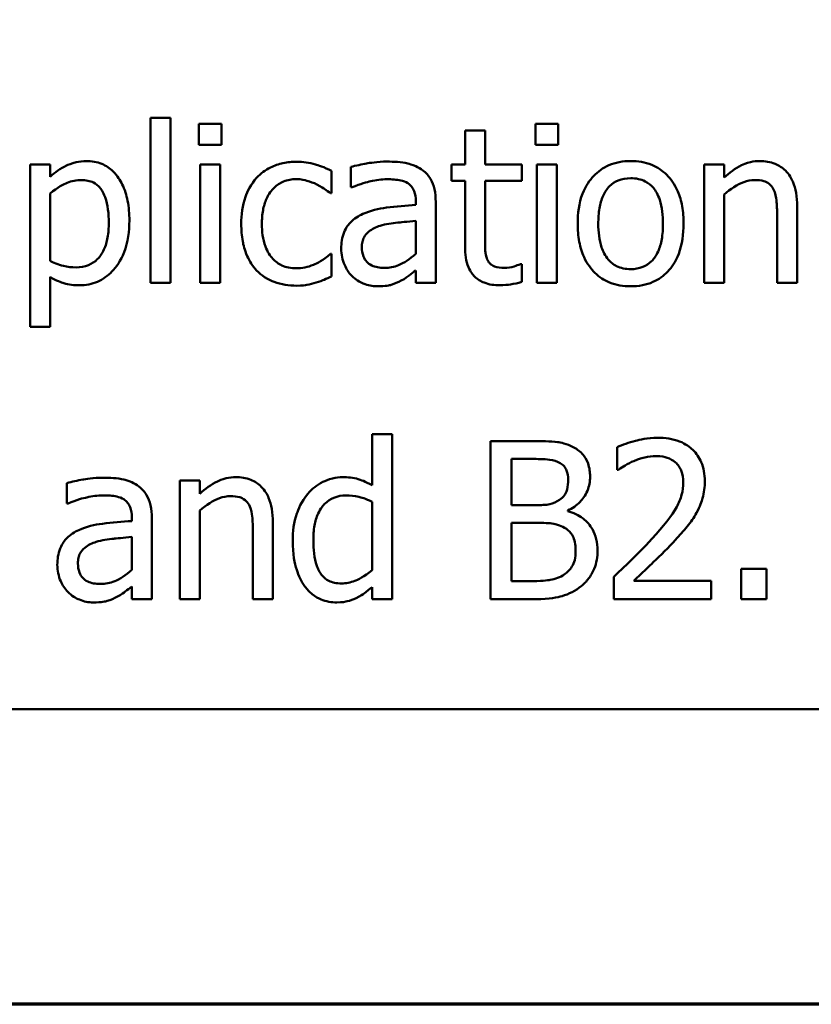
# Model space of a CAD drawing. Units: inches. Extents: x 0.05 to 2.15, y 0.02 to 1.68.
# Drawn here: x 0.94 to 0.99, y 0.05 to 0.11 of the extents above; entities that cross this region are included whole.
import ezdxf

# ---------------------------------------------------------------- set-up
doc = ezdxf.new("R2010")
doc.units = ezdxf.units.IN
doc.header["$LTSCALE"] = 0.1
doc.header["$MEASUREMENT"] = 0
doc.layers.get('0').update_dxf_attribs({"lineweight": 25})
doc.layers.add('Border (ANSI)', color=7, linetype='Continuous', lineweight=70)
doc.layers.add('Visible (ANSI)', color=7, linetype='Continuous', lineweight=50)

# ---------------------------------------------------------------- blocks, each defined once
blk = doc.blocks.new('Borders Default Border')
at = {"layer": 'Border (ANSI)', "flags": 128}
blk.add_lwpolyline([(0.75, 0.5), (0.75, 16.5), (21.25, 16.5), (21.25, 0.5), (0.75, 0.5)], dxfattribs=at)

msp = doc.modelspace()

# ---------------------------------------------------------------- linework, layer by layer
at = {"layer": 'Visible (ANSI)'}
for p, q in [((0.943637, 0.106085), (0.943637, 0.09564)), ((0.944901, 0.106085), (0.943637, 0.106085)), ((0.944901, 0.09564), (0.944901, 0.106085)), ((0.9467, 0.105704), (0.9467, 0.104392)), ((0.948134, 0.105704), (0.9467, 0.105704)), ((0.948134, 0.104392), (0.948134, 0.105704)), ((0.963548, 0.105299), (0.963548, 0.103144)), ((0.964812, 0.105299), (0.963548, 0.105299)), ((0.964812, 0.103144), (0.964812, 0.105299)), ((0.968013, 0.105704), (0.968013, 0.104392)), ((0.969447, 0.105704), (0.968013, 0.105704)), ((0.969447, 0.104392), (0.969447, 0.105704)), ((0.9467, 0.104392), (0.948134, 0.104392)), ((0.968013, 0.104392), (0.969447, 0.104392)), ((0.937275, 0.103144), (0.936011, 0.103144)), ((0.936011, 0.103144), (0.936011, 0.092876)), ((0.937275, 0.102358), (0.937275, 0.103144)), ((0.948045, 0.103144), (0.946781, 0.103144)), ((0.946781, 0.103144), (0.946781, 0.09564)), ((0.948045, 0.09564), (0.948045, 0.103144)), ((0.956319, 0.102982), (0.956319, 0.101693)), ((0.962697, 0.103144), (0.962697, 0.102098)), ((0.963548, 0.103144), (0.962697, 0.103144)), ((0.967137, 0.103144), (0.964812, 0.103144)), ((0.967137, 0.102098), (0.967137, 0.103144)), ((0.969358, 0.103144), (0.968094, 0.103144)), ((0.968094, 0.103144), (0.968094, 0.09564)), ((0.969358, 0.09564), (0.969358, 0.103144)), ((0.979941, 0.103144), (0.978677, 0.103144)), ((0.978677, 0.103144), (0.978677, 0.09564)), ((0.979941, 0.102309), (0.979941, 0.103144)), ((0.955095, 0.10132), (0.955095, 0.102738)), ((0.956319, 0.101693), (0.956392, 0.101693)), ((0.962697, 0.102098), (0.963548, 0.102098)), ((0.963548, 0.102098), (0.963548, 0.097941)), ((0.964812, 0.098525), (0.964812, 0.102098)), ((0.964812, 0.102098), (0.967137, 0.102098)), ((0.937275, 0.097042), (0.937275, 0.101304)), ((0.955022, 0.10132), (0.955095, 0.10132)), ((0.979941, 0.09564), (0.979941, 0.101247)), ((0.960428, 0.100818), (0.960428, 0.100575)), ((0.961692, 0.09564), (0.961692, 0.100769)), ((0.984569, 0.09564), (0.984569, 0.10051)), ((0.983304, 0.099918), (0.983304, 0.09564)), ((0.960428, 0.09957), (0.960428, 0.097487)), ((0.955095, 0.097479), (0.955022, 0.097479)), ((0.955095, 0.096061), (0.955095, 0.097479)), ((0.967137, 0.096839), (0.967065, 0.096839)), ((0.967137, 0.095704), (0.967137, 0.096839)), ((0.937275, 0.092876), (0.937275, 0.09602)), ((0.960428, 0.096434), (0.960428, 0.09564)), ((0.943637, 0.09564), (0.944901, 0.09564)), ((0.946781, 0.09564), (0.948045, 0.09564)), ((0.960428, 0.09564), (0.961692, 0.09564)), ((0.968094, 0.09564), (0.969358, 0.09564)), ((0.978677, 0.09564), (0.979941, 0.09564)), ((0.983304, 0.09564), (0.984569, 0.09564)), ((0.936011, 0.092876), (0.937275, 0.092876)), ((0.958928, 0.086085), (0.957664, 0.086085)), ((0.957664, 0.086085), (0.957664, 0.082844)), ((0.958928, 0.07564), (0.958928, 0.086085)), ((0.967802, 0.08564), (0.965152, 0.08564)), ((0.965152, 0.08564), (0.965152, 0.07564)), ((0.973183, 0.085251), (0.973183, 0.083824)), ((0.966481, 0.08158), (0.966481, 0.084505)), ((0.966481, 0.084505), (0.967753, 0.084505)), ((0.973183, 0.083824), (0.973256, 0.083824)), ((0.938345, 0.082982), (0.938345, 0.081693)), ((0.946757, 0.083144), (0.945492, 0.083144)), ((0.945492, 0.083144), (0.945492, 0.07564)), ((0.946757, 0.082309), (0.946757, 0.083144)), ((0.938345, 0.081693), (0.938418, 0.081693)), ((0.957664, 0.081798), (0.957664, 0.077463)), ((0.946757, 0.07564), (0.946757, 0.081247)), ((0.967988, 0.08158), (0.966481, 0.08158)), ((0.970063, 0.081199), (0.970063, 0.081247)), ((0.942453, 0.080818), (0.942453, 0.080575)), ((0.943718, 0.07564), (0.943718, 0.080769)), ((0.951384, 0.07564), (0.951384, 0.08051)), ((0.966481, 0.076774), (0.966481, 0.080469)), ((0.966481, 0.080469), (0.967988, 0.080469)), ((0.95012, 0.079918), (0.95012, 0.07564)), ((0.942453, 0.07957), (0.942453, 0.077487)), ((0.982624, 0.077552), (0.981019, 0.077552)), ((0.981019, 0.077552), (0.981019, 0.07564)), ((0.982624, 0.07564), (0.982624, 0.077552)), ((0.967559, 0.076774), (0.966481, 0.076774)), ((0.972972, 0.077058), (0.972972, 0.07564)), ((0.979139, 0.076798), (0.974228, 0.076798)), ((0.979139, 0.07564), (0.979139, 0.076798)), ((0.942453, 0.076434), (0.942453, 0.07564)), ((0.957664, 0.076401), (0.957664, 0.07564)), ((0.942453, 0.07564), (0.943718, 0.07564)), ((0.945492, 0.07564), (0.946757, 0.07564)), ((0.95012, 0.07564), (0.951384, 0.07564)), ((0.957664, 0.07564), (0.958928, 0.07564)), ((0.965152, 0.07564), (0.968021, 0.07564)), ((0.972972, 0.07564), (0.979139, 0.07564)), ((0.981019, 0.07564), (0.982624, 0.07564)), ((0.790178, 0.068682), (1.135178, 0.068682))]:
    msp.add_line(p, q, dxfattribs=at)
for points, knots in [([(0.939569, 0.103354), (0.93935, 0.103354), (0.939133, 0.103332), (0.938622, 0.103216), (0.938411, 0.103115), (0.937938, 0.102882), (0.93759, 0.102645), (0.937275, 0.102358)], [-0.004567362, -0.004567362, -0.004567362, -0.004567362, -0.004016723, -0.004016723, -0.003246502, -0.003246502, 0, 0, 0, 0]), ([(0.9423, 0.099594), (0.9423, 0.100012), (0.942268, 0.100437), (0.942115, 0.101204), (0.942006, 0.101554), (0.941724, 0.102129), (0.94154, 0.102432), (0.941063, 0.102901), (0.940825, 0.103062), (0.940241, 0.103301), (0.939908, 0.103354), (0.939569, 0.103354)], [-0.01580726, -0.01580726, -0.01580726, -0.01580726, -0.01146325, -0.01146325, -0.0076817, -0.0076817, -0.004809, -0.004809, -0.00258299, -0.00258299, 0, 0, 0, 0]), ([(0.952883, 0.103314), (0.952593, 0.103314), (0.952306, 0.103285), (0.951751, 0.103163), (0.951484, 0.103072), (0.950901, 0.102788), (0.950605, 0.10257), (0.950355, 0.102293)], [-0.007127305, -0.007127305, -0.007127305, -0.007127305, -0.0049449, -0.0049449, -0.002845746, -0.002845746, 0, 0, 0, 0]), ([(0.955095, 0.102738), (0.954636, 0.102972), (0.954197, 0.103103), (0.953686, 0.103257), (0.953289, 0.103314), (0.952883, 0.103314)], [-0.0040656, -0.0040656, -0.0040656, -0.0040656, -0.003090738, -0.003090738, 0, 0, 0, 0]), ([(0.958612, 0.103322), (0.957981, 0.103322), (0.957497, 0.103233), (0.957025, 0.103146), (0.956614, 0.103064), (0.956319, 0.102982)], [-0.00374189, -0.00374189, -0.00374189, -0.00374189, -0.002335583, -0.002335583, 0, 0, 0, 0]), ([(0.960873, 0.102763), (0.960733, 0.102868), (0.960584, 0.102957), (0.960205, 0.103131), (0.960017, 0.103178), (0.959508, 0.103295), (0.959035, 0.103322), (0.958612, 0.103322)], [-0.004506293, -0.004506293, -0.004506293, -0.004506293, -0.003965455, -0.003965455, -0.003218699, -0.003218699, 0, 0, 0, 0]), ([(0.974034, 0.103354), (0.973789, 0.103354), (0.973545, 0.103334), (0.97308, 0.103243), (0.972861, 0.103177), (0.972284, 0.102924), (0.971964, 0.102695), (0.971448, 0.102154), (0.971185, 0.101801), (0.970759, 0.100689), (0.970679, 0.100031), (0.970679, 0.099392)], [-0.01965671, -0.01965671, -0.01965671, -0.01965671, -0.01669586, -0.01669586, -0.01392111, -0.01392111, -0.0090665, -0.0090665, -0.00487493, -0.00487493, 0, 0, 0, 0]), ([(0.977381, 0.099392), (0.977381, 0.099761), (0.977354, 0.100135), (0.977233, 0.10082), (0.977145, 0.101137), (0.976818, 0.101905), (0.976565, 0.102234), (0.976039, 0.102754), (0.975723, 0.102965), (0.974942, 0.103284), (0.974491, 0.103354), (0.974034, 0.103354)], [-0.01279881, -0.01279881, -0.01279881, -0.01279881, -0.01084308, -0.01084308, -0.00911669, -0.00911669, -0.00642887, -0.00642887, -0.00348083, -0.00348083, 0, 0, 0, 0]), ([(0.982218, 0.103354), (0.982016, 0.103354), (0.981817, 0.103333), (0.981346, 0.103224), (0.981147, 0.103132), (0.980651, 0.102889), (0.980276, 0.10261), (0.979941, 0.102309)], [-0.004761442, -0.004761442, -0.004761442, -0.004761442, -0.004203776, -0.004203776, -0.003427414, -0.003427414, 0, 0, 0, 0]), ([(0.984569, 0.10051), (0.984569, 0.100791), (0.984549, 0.101076), (0.984459, 0.101592), (0.984394, 0.101829), (0.984213, 0.102248), (0.984073, 0.102507), (0.98364, 0.102938), (0.983421, 0.103083), (0.98287, 0.103306), (0.982545, 0.103354), (0.982218, 0.103354)], [-0.01355944, -0.01355944, -0.01355944, -0.01355944, -0.01011823, -0.01011823, -0.00713754, -0.00713754, -0.00453018, -0.00453018, -0.0024877, -0.0024877, 0, 0, 0, 0]), ([(0.950355, 0.102293), (0.949981, 0.101886), (0.949768, 0.10142), (0.949449, 0.100546), (0.949382, 0.099949), (0.949382, 0.099375)], [-0.007083724, -0.007083724, -0.007083724, -0.007083724, -0.004368806, -0.004368806, 0, 0, 0, 0]), ([(0.950687, 0.099375), (0.950687, 0.099666), (0.950707, 0.099961), (0.950805, 0.100494), (0.950875, 0.100739), (0.95112, 0.101286), (0.951296, 0.101506), (0.951633, 0.101836), (0.951831, 0.10197), (0.952311, 0.102168), (0.952582, 0.102212), (0.952859, 0.102212)], [-0.008417497, -0.008417497, -0.008417497, -0.008417497, -0.006962098, -0.006962098, -0.005700382, -0.005700382, -0.003956632, -0.003956632, -0.002106136, -0.002106136, 0, 0, 0, 0]), ([(0.952859, 0.102212), (0.953171, 0.102212), (0.95343, 0.102141), (0.95375, 0.102051), (0.953966, 0.101975), (0.954163, 0.101879)], [-0.002535594, -0.002535594, -0.002535594, -0.002535594, -0.001671187, -0.001671187, 0, 0, 0, 0]), ([(0.956392, 0.101693), (0.956938, 0.101925), (0.957361, 0.102027), (0.957903, 0.102146), (0.958267, 0.102204), (0.958604, 0.102204)], [-0.004240912, -0.004240912, -0.004240912, -0.004240912, -0.002566017, -0.002566017, 0, 0, 0, 0]), ([(0.958604, 0.102204), (0.958883, 0.102204), (0.95923, 0.102183), (0.959634, 0.102093), (0.959783, 0.102037), (0.959917, 0.101952)], [-0.003159204, -0.003159204, -0.003159204, -0.003159204, -0.001206536, -0.001206536, 0, 0, 0, 0]), ([(0.961692, 0.100769), (0.961692, 0.10104), (0.961669, 0.101317), (0.961558, 0.101806), (0.96148, 0.102021), (0.961236, 0.102434), (0.961072, 0.102614), (0.960873, 0.102763)], [-0.005710979, -0.005710979, -0.005710979, -0.005710979, -0.003652128, -0.003652128, -0.001891771, -0.001891771, 0, 0, 0, 0]), ([(0.971983, 0.099392), (0.971983, 0.099718), (0.972004, 0.100056), (0.972103, 0.100643), (0.972174, 0.10091), (0.972387, 0.101387), (0.97252, 0.101588), (0.972853, 0.101919), (0.973037, 0.102042), (0.973495, 0.102228), (0.973763, 0.102268), (0.974034, 0.102268)], [-0.01002331, -0.01002331, -0.01002331, -0.01002331, -0.00761578, -0.00761578, -0.00564033, -0.00564033, -0.00377165, -0.00377165, -0.00205958, -0.00205958, 0, 0, 0, 0]), ([(0.974034, 0.102268), (0.974198, 0.102268), (0.974362, 0.102254), (0.97467, 0.102186), (0.974813, 0.102137), (0.97515, 0.101966), (0.975323, 0.101827), (0.975614, 0.101484), (0.975761, 0.10125), (0.97603, 0.100431), (0.976076, 0.099888), (0.976076, 0.099392)], [-0.01323379, -0.01323379, -0.01323379, -0.01323379, -0.01120743, -0.01120743, -0.00933835, -0.00933835, -0.00654607, -0.00654607, -0.00378555, -0.00378555, 0, 0, 0, 0]), ([(0.937275, 0.101304), (0.937746, 0.101698), (0.938163, 0.101895), (0.938644, 0.102093), (0.938946, 0.102155), (0.939261, 0.102155)], [-0.003964062, -0.003964062, -0.003964062, -0.003964062, -0.002395306, -0.002395306, 0, 0, 0, 0]), ([(0.939261, 0.102155), (0.939398, 0.102155), (0.939536, 0.102143), (0.939792, 0.102088), (0.93991, 0.102049), (0.940177, 0.101914), (0.940311, 0.101808), (0.940486, 0.101603), (0.940633, 0.101417), (0.940935, 0.100588), (0.940995, 0.100019), (0.940995, 0.099448)], [-0.02209788, -0.02209788, -0.02209788, -0.02209788, -0.01751829, -0.01751829, -0.01335611, -0.01335611, -0.00753335, -0.00753335, -0.00434994, -0.00434994, 0, 0, 0, 0]), ([(0.954163, 0.101879), (0.954457, 0.101728), (0.954615, 0.10162), (0.954788, 0.101501), (0.954915, 0.101409), (0.955022, 0.10132)], [-0.00160723, -0.00160723, -0.00160723, -0.00160723, -0.001061237, -0.001061237, 0, 0, 0, 0]), ([(0.959917, 0.101952), (0.960009, 0.101894), (0.960089, 0.101824), (0.960211, 0.101675), (0.960277, 0.101579), (0.960401, 0.101263), (0.960428, 0.101042), (0.960428, 0.100818)], [-0.004391149, -0.004391149, -0.004391149, -0.004391149, -0.002876908, -0.002876908, -0.00170823, -0.00170823, 0, 0, 0, 0]), ([(0.979941, 0.101247), (0.980355, 0.101598), (0.980797, 0.101876), (0.981412, 0.102106), (0.981646, 0.102155), (0.981886, 0.102155)], [-0.004999975, -0.004999975, -0.004999975, -0.004999975, -0.001832354, -0.001832354, 0, 0, 0, 0]), ([(0.981886, 0.102155), (0.982078, 0.102155), (0.982286, 0.102138), (0.982553, 0.102056), (0.982681, 0.102007), (0.982914, 0.101819), (0.982997, 0.101715), (0.983061, 0.101596)], [-0.005052274, -0.005052274, -0.005052274, -0.005052274, -0.002280219, -0.002280219, -0.001031359, -0.001031359, 0, 0, 0, 0]), ([(0.983061, 0.101596), (0.983203, 0.101337), (0.983241, 0.101014), (0.98329, 0.100564), (0.983304, 0.100239), (0.983304, 0.099918)], [-0.00344813, -0.00344813, -0.00344813, -0.00344813, -0.002439459, -0.002439459, 0, 0, 0, 0]), ([(0.960428, 0.100575), (0.959808, 0.100539), (0.959188, 0.100487), (0.958063, 0.100344), (0.957547, 0.100223), (0.957081, 0.100008)], [-0.008646995, -0.008646995, -0.008646995, -0.008646995, -0.003910189, -0.003910189, 0, 0, 0, 0]), ([(0.957081, 0.100008), (0.956798, 0.099882), (0.956533, 0.099717), (0.956197, 0.099376), (0.956025, 0.099171), (0.955762, 0.098518), (0.955711, 0.098165), (0.955711, 0.097811)], [-0.01023765, -0.01023765, -0.01023765, -0.01023765, -0.00535892, -0.00535892, -0.0026939, -0.0026939, 0, 0, 0, 0]), ([(0.940995, 0.099448), (0.940995, 0.099136), (0.940974, 0.098816), (0.940872, 0.098249), (0.9408, 0.097991), (0.940564, 0.097478), (0.940414, 0.097282), (0.940108, 0.09698), (0.939923, 0.096856), (0.939464, 0.096669), (0.939198, 0.096628), (0.938928, 0.096628)], [-0.008289724, -0.008289724, -0.008289724, -0.008289724, -0.006682663, -0.006682663, -0.005330091, -0.005330091, -0.003776178, -0.003776178, -0.002052317, -0.002052317, 0, 0, 0, 0]), ([(0.939139, 0.095494), (0.939339, 0.095494), (0.939538, 0.095511), (0.939922, 0.095588), (0.940104, 0.095644), (0.94063, 0.095872), (0.940934, 0.096095), (0.941466, 0.096649), (0.941751, 0.097034), (0.942212, 0.098218), (0.9423, 0.098914), (0.9423, 0.099594)], [-0.01865525, -0.01865525, -0.01865525, -0.01865525, -0.01633536, -0.01633536, -0.0141092, -0.0141092, -0.00967515, -0.00967515, -0.0051862, -0.0051862, 0, 0, 0, 0]), ([(0.949382, 0.099375), (0.949382, 0.099006), (0.949409, 0.098632), (0.949514, 0.098066), (0.94959, 0.097725), (0.949903, 0.09701), (0.950099, 0.096699), (0.950355, 0.096434)], [-0.01156793, -0.01156793, -0.01156793, -0.01156793, -0.00594657, -0.00594657, -0.00280827, -0.00280827, 0, 0, 0, 0]), ([(0.952859, 0.096572), (0.952699, 0.096572), (0.952539, 0.096585), (0.952236, 0.096646), (0.952095, 0.09669), (0.951737, 0.096854), (0.951544, 0.096996), (0.951217, 0.097351), (0.951042, 0.0976), (0.950743, 0.098404), (0.950687, 0.0989), (0.950687, 0.099375)], [-0.01325459, -0.01325459, -0.01325459, -0.01325459, -0.01130861, -0.01130861, -0.00949935, -0.00949935, -0.00652993, -0.00652993, -0.00362548, -0.00362548, 0, 0, 0, 0]), ([(0.957016, 0.097901), (0.957016, 0.098018), (0.957026, 0.098135), (0.957075, 0.098353), (0.95711, 0.098452), (0.957208, 0.098633), (0.957288, 0.098751), (0.957669, 0.099062), (0.957913, 0.099182), (0.958175, 0.099262)], [-0.007415842, -0.007415842, -0.007415842, -0.007415842, -0.005484571, -0.005484571, -0.003745335, -0.003745335, -0.002082176, -0.002082176, 0, 0, 0, 0]), ([(0.958175, 0.099262), (0.958518, 0.099366), (0.958935, 0.099425), (0.959371, 0.099469), (0.959935, 0.099526), (0.960428, 0.09957)], [-0.02012104, -0.02012104, -0.02012104, -0.02012104, -0.00376934, -0.00376934, 0, 0, 0, 0]), ([(0.970679, 0.099392), (0.970679, 0.09901), (0.970708, 0.098625), (0.970843, 0.097916), (0.97094, 0.097589), (0.971288, 0.096826), (0.971543, 0.096507), (0.972033, 0.096021), (0.972344, 0.095814), (0.973121, 0.095497), (0.973576, 0.095429), (0.974034, 0.095429)], [-0.0121646, -0.0121646, -0.0121646, -0.0121646, -0.01035839, -0.01035839, -0.00875016, -0.00875016, -0.00639129, -0.00639129, -0.0034892, -0.0034892, 0, 0, 0, 0]), ([(0.974034, 0.096515), (0.973875, 0.096515), (0.973716, 0.096529), (0.973416, 0.096594), (0.973277, 0.096641), (0.972942, 0.096808), (0.972767, 0.096947), (0.972403, 0.097367), (0.972274, 0.097646), (0.972033, 0.098359), (0.971983, 0.098894), (0.971983, 0.099392)], [-0.008854708, -0.008854708, -0.008854708, -0.008854708, -0.007920785, -0.007920785, -0.007055291, -0.007055291, -0.005719133, -0.005719133, -0.003789944, -0.003789944, 0, 0, 0, 0]), ([(0.976076, 0.099392), (0.976076, 0.099065), (0.976055, 0.098727), (0.975953, 0.098139), (0.975882, 0.097871), (0.975637, 0.09733), (0.975483, 0.097144), (0.975197, 0.096861), (0.975016, 0.09674), (0.974563, 0.096555), (0.9743, 0.096515), (0.974034, 0.096515)], [-0.007603965, -0.007603965, -0.007603965, -0.007603965, -0.006225798, -0.006225798, -0.005089171, -0.005089171, -0.003724312, -0.003724312, -0.002025657, -0.002025657, 0, 0, 0, 0]), ([(0.974034, 0.095429), (0.974284, 0.095429), (0.974534, 0.09545), (0.975009, 0.095543), (0.975231, 0.09561), (0.975805, 0.095864), (0.976119, 0.09609), (0.976617, 0.096616), (0.976877, 0.096963), (0.977302, 0.098084), (0.977381, 0.098748), (0.977381, 0.099392)], [-0.02034226, -0.02034226, -0.02034226, -0.02034226, -0.01714141, -0.01714141, -0.01415887, -0.01415887, -0.00911935, -0.00911935, -0.00490224, -0.00490224, 0, 0, 0, 0]), ([(0.96499, 0.097066), (0.964944, 0.097155), (0.964908, 0.097248), (0.964843, 0.097487), (0.964835, 0.097603), (0.964815, 0.097909), (0.964812, 0.098266), (0.964812, 0.098525)], [-0.002499807, -0.002499807, -0.002499807, -0.002499807, -0.002285298, -0.002285298, -0.001968514, -0.001968514, 0, 0, 0, 0]), ([(0.955711, 0.097811), (0.955711, 0.09763), (0.955729, 0.097451), (0.955804, 0.097097), (0.955859, 0.096929), (0.956041, 0.096517), (0.956186, 0.096288), (0.956376, 0.096093)], [-0.004788651, -0.004788651, -0.004788651, -0.004788651, -0.003427353, -0.003427353, -0.002072627, -0.002072627, 0, 0, 0, 0]), ([(0.958442, 0.096596), (0.958296, 0.096596), (0.958148, 0.096607), (0.957881, 0.096658), (0.957759, 0.096695), (0.957495, 0.096821), (0.957395, 0.096905), (0.957232, 0.097075), (0.957162, 0.097191), (0.957041, 0.097503), (0.957016, 0.097704), (0.957016, 0.097901)], [-0.004494253, -0.004494253, -0.004494253, -0.004494253, -0.003846843, -0.003846843, -0.003286535, -0.003286535, -0.002547992, -0.002547992, -0.001496968, -0.001496968, 0, 0, 0, 0]), ([(0.963548, 0.097941), (0.963548, 0.097476), (0.963605, 0.09702), (0.963895, 0.09633), (0.964051, 0.096155), (0.964329, 0.095883), (0.964535, 0.095753), (0.965073, 0.095539), (0.965406, 0.095494), (0.965736, 0.095494)], [-0.006823613, -0.006823613, -0.006823613, -0.006823613, -0.005471788, -0.005471788, -0.004406585, -0.004406585, -0.002514157, -0.002514157, 0, 0, 0, 0]), ([(0.955022, 0.097479), (0.95459, 0.097079), (0.954159, 0.096878), (0.953599, 0.096643), (0.953236, 0.096572), (0.952859, 0.096572)], [-0.00462171, -0.00462171, -0.00462171, -0.00462171, -0.002876682, -0.002876682, 0, 0, 0, 0]), ([(0.960428, 0.097487), (0.960057, 0.097152), (0.959659, 0.096899), (0.959056, 0.096649), (0.958754, 0.096596), (0.958442, 0.096596)], [-0.004969907, -0.004969907, -0.004969907, -0.004969907, -0.002374047, -0.002374047, 0, 0, 0, 0]), ([(0.938928, 0.096628), (0.93866, 0.096628), (0.938382, 0.096652), (0.937806, 0.096797), (0.937458, 0.096955), (0.937275, 0.097042)], [-0.002813465, -0.002813465, -0.002813465, -0.002813465, -0.001543612, -0.001543612, 0, 0, 0, 0]), ([(0.966052, 0.096596), (0.965826, 0.096596), (0.965598, 0.096619), (0.965291, 0.096737), (0.965211, 0.096795), (0.965087, 0.096905), (0.965031, 0.09698), (0.96499, 0.097066)], [-0.002078237, -0.002078237, -0.002078237, -0.002078237, -0.001260887, -0.001260887, -0.000726913, -0.000726913, 0, 0, 0, 0]), ([(0.967065, 0.096839), (0.966929, 0.09678), (0.966788, 0.096735), (0.966454, 0.096626), (0.966255, 0.096596), (0.966052, 0.096596)], [-0.002676477, -0.002676477, -0.002676477, -0.002676477, -0.001550109, -0.001550109, 0, 0, 0, 0]), ([(0.937275, 0.09602), (0.937684, 0.095775), (0.937987, 0.095673), (0.938467, 0.095528), (0.938808, 0.095494), (0.939139, 0.095494)], [-0.003821521, -0.003821521, -0.003821521, -0.003821521, -0.002519642, -0.002519642, 0, 0, 0, 0]), ([(0.950355, 0.096434), (0.950508, 0.096273), (0.950676, 0.096131), (0.95111, 0.095847), (0.951332, 0.095756), (0.951916, 0.095539), (0.952397, 0.095469), (0.952883, 0.095469)], [-0.005532061, -0.005532061, -0.005532061, -0.005532061, -0.004748959, -0.004748959, -0.003703124, -0.003703124, 0, 0, 0, 0]), ([(0.954115, 0.095664), (0.95434, 0.09572), (0.954551, 0.095814), (0.954774, 0.095912), (0.954947, 0.09599), (0.955095, 0.096061)], [-0.001868895, -0.001868895, -0.001868895, -0.001868895, -0.001248801, -0.001248801, 0, 0, 0, 0]), ([(0.956376, 0.096093), (0.956623, 0.095846), (0.956883, 0.095698), (0.95739, 0.095486), (0.957684, 0.095429), (0.957988, 0.095429)], [-0.004188628, -0.004188628, -0.004188628, -0.004188628, -0.002321648, -0.002321648, 0, 0, 0, 0]), ([(0.959512, 0.095794), (0.959756, 0.095916), (0.959951, 0.096068), (0.960137, 0.096214), (0.9603, 0.09634), (0.960428, 0.096434)], [-0.001831539, -0.001831539, -0.001831539, -0.001831539, -0.001210564, -0.001210564, 0, 0, 0, 0]), ([(0.952883, 0.095469), (0.953268, 0.095469), (0.95346, 0.095504), (0.953727, 0.095555), (0.953928, 0.095608), (0.954115, 0.095664)], [-0.002069175, -0.002069175, -0.002069175, -0.002069175, -0.001485132, -0.001485132, 0, 0, 0, 0]), ([(0.957988, 0.095429), (0.95854, 0.095429), (0.958776, 0.095495), (0.959091, 0.095589), (0.959307, 0.095684), (0.959512, 0.095794)], [-0.002496853, -0.002496853, -0.002496853, -0.002496853, -0.001772493, -0.001772493, 0, 0, 0, 0]), ([(0.965736, 0.095494), (0.966027, 0.095494), (0.966284, 0.09553), (0.96666, 0.095588), (0.9669, 0.09564), (0.967137, 0.095704)], [-0.002896547, -0.002896547, -0.002896547, -0.002896547, -0.001876145, -0.001876145, 0, 0, 0, 0]), ([(0.970428, 0.085234), (0.969968, 0.085487), (0.969583, 0.085548), (0.968972, 0.085627), (0.968343, 0.08564), (0.967802, 0.08564)], [-0.005800941, -0.005800941, -0.005800941, -0.005800941, -0.004125841, -0.004125841, 0, 0, 0, 0]), ([(0.975744, 0.08585), (0.975103, 0.08585), (0.974562, 0.085712), (0.973931, 0.085543), (0.973504, 0.085408), (0.973183, 0.085251)], [-0.004229132, -0.004229132, -0.004229132, -0.004229132, -0.002726764, -0.002726764, 0, 0, 0, 0]), ([(0.978726, 0.083103), (0.978726, 0.083317), (0.978709, 0.083531), (0.978633, 0.083936), (0.978578, 0.084124), (0.978374, 0.0846), (0.978195, 0.084858), (0.977782, 0.085258), (0.977514, 0.085464), (0.976686, 0.085789), (0.976211, 0.08585), (0.975744, 0.08585)], [-0.01599923, -0.01599923, -0.01599923, -0.01599923, -0.01330011, -0.01330011, -0.01081264, -0.01081264, -0.00677015, -0.00677015, -0.00355995, -0.00355995, 0, 0, 0, 0]), ([(0.971465, 0.083387), (0.971465, 0.083667), (0.971428, 0.083948), (0.971236, 0.084499), (0.971103, 0.084678), (0.97086, 0.084964), (0.970654, 0.085116), (0.970428, 0.085234)], [-0.003705201, -0.003705201, -0.003705201, -0.003705201, -0.00286028, -0.00286028, -0.001948487, -0.001948487, 0, 0, 0, 0]), ([(0.967753, 0.084505), (0.968136, 0.084505), (0.968521, 0.084507), (0.969137, 0.084429), (0.969361, 0.08436), (0.969569, 0.084246)], [-0.004727558, -0.004727558, -0.004727558, -0.004727558, -0.001809097, -0.001809097, 0, 0, 0, 0]), ([(0.969569, 0.084246), (0.96966, 0.084193), (0.969743, 0.084128), (0.969895, 0.083955), (0.969943, 0.083862), (0.970051, 0.083601), (0.970079, 0.0834), (0.970079, 0.0832)], [-0.002685402, -0.002685402, -0.002685402, -0.002685402, -0.00214915, -0.00214915, -0.001521808, -0.001521808, 0, 0, 0, 0]), ([(0.973256, 0.083824), (0.973394, 0.083921), (0.973537, 0.084011), (0.973856, 0.084207), (0.974038, 0.084299), (0.974228, 0.084375)], [-0.002848782, -0.002848782, -0.002848782, -0.002848782, -0.001561327, -0.001561327, 0, 0, 0, 0]), ([(0.974228, 0.084375), (0.974552, 0.08451), (0.974817, 0.084576), (0.975162, 0.08466), (0.975403, 0.084691), (0.975646, 0.084691)], [-0.002703215, -0.002703215, -0.002703215, -0.002703215, -0.001857668, -0.001857668, 0, 0, 0, 0]), ([(0.975646, 0.084691), (0.975967, 0.084691), (0.976193, 0.084636), (0.976539, 0.084518), (0.976715, 0.08442), (0.97687, 0.084286)], [-0.00278365, -0.00278365, -0.00278365, -0.00278365, -0.001562558, -0.001562558, 0, 0, 0, 0]), ([(0.97687, 0.084286), (0.976949, 0.084218), (0.977019, 0.084141), (0.977155, 0.083947), (0.977204, 0.083842), (0.97733, 0.083536), (0.977364, 0.083281), (0.977364, 0.08303)], [-0.002998422, -0.002998422, -0.002998422, -0.002998422, -0.002518402, -0.002518402, -0.001910429, -0.001910429, 0, 0, 0, 0]), ([(0.940638, 0.083322), (0.940007, 0.083322), (0.939523, 0.083233), (0.939051, 0.083146), (0.93864, 0.083064), (0.938345, 0.082982)], [-0.00374189, -0.00374189, -0.00374189, -0.00374189, -0.002335583, -0.002335583, 0, 0, 0, 0]), ([(0.942899, 0.082763), (0.942759, 0.082868), (0.94261, 0.082957), (0.942231, 0.083131), (0.942043, 0.083178), (0.941534, 0.083295), (0.941061, 0.083322), (0.940638, 0.083322)], [-0.004506293, -0.004506293, -0.004506293, -0.004506293, -0.003965455, -0.003965455, -0.003218699, -0.003218699, 0, 0, 0, 0]), ([(0.949034, 0.083354), (0.948832, 0.083354), (0.948632, 0.083333), (0.948161, 0.083224), (0.947962, 0.083132), (0.947466, 0.082889), (0.947091, 0.08261), (0.946757, 0.082309)], [-0.004761442, -0.004761442, -0.004761442, -0.004761442, -0.004203776, -0.004203776, -0.003427414, -0.003427414, 0, 0, 0, 0]), ([(0.951384, 0.08051), (0.951384, 0.080791), (0.951365, 0.081076), (0.951274, 0.081592), (0.951209, 0.081829), (0.951028, 0.082248), (0.950888, 0.082507), (0.950456, 0.082938), (0.950236, 0.083083), (0.949685, 0.083306), (0.94936, 0.083354), (0.949034, 0.083354)], [-0.01355944, -0.01355944, -0.01355944, -0.01355944, -0.01011823, -0.01011823, -0.00713754, -0.00713754, -0.00453018, -0.00453018, -0.0024877, -0.0024877, 0, 0, 0, 0]), ([(0.955808, 0.083354), (0.955588, 0.083354), (0.95537, 0.083329), (0.954902, 0.083217), (0.954694, 0.083129), (0.954173, 0.082865), (0.95386, 0.082619), (0.953596, 0.082309)], [-0.0055902, -0.0055902, -0.0055902, -0.0055902, -0.004449848, -0.004449848, -0.003099733, -0.003099733, 0, 0, 0, 0]), ([(0.957664, 0.082844), (0.957225, 0.08309), (0.956924, 0.083187), (0.956473, 0.083323), (0.956133, 0.083354), (0.955808, 0.083354)], [-0.003584588, -0.003584588, -0.003584588, -0.003584588, -0.002476325, -0.002476325, 0, 0, 0, 0]), ([(0.970079, 0.0832), (0.970079, 0.082993), (0.970061, 0.082775), (0.969958, 0.0824), (0.969896, 0.082289), (0.969755, 0.082089), (0.969646, 0.081991), (0.96952, 0.081912)], [-0.002690452, -0.002690452, -0.002690452, -0.002690452, -0.001859618, -0.001859618, -0.001131947, -0.001131947, 0, 0, 0, 0]), ([(0.970063, 0.081247), (0.970349, 0.081385), (0.970608, 0.081564), (0.970982, 0.081954), (0.971164, 0.082187), (0.971412, 0.082782), (0.971465, 0.08308), (0.971465, 0.083387)], [-0.008586161, -0.008586161, -0.008586161, -0.008586161, -0.004909252, -0.004909252, -0.002338638, -0.002338638, 0, 0, 0, 0]), ([(0.977364, 0.08303), (0.977364, 0.082762), (0.977329, 0.082499), (0.977188, 0.081972), (0.977081, 0.081716), (0.976644, 0.080926), (0.976078, 0.080224), (0.975387, 0.079465)], [-0.01460415, -0.01460415, -0.01460415, -0.01460415, -0.01127266, -0.01127266, -0.0078213, -0.0078213, 0, 0, 0, 0]), ([(0.978207, 0.081102), (0.978432, 0.081492), (0.978538, 0.081836), (0.978686, 0.08237), (0.978726, 0.082737), (0.978726, 0.083103)], [-0.004217687, -0.004217687, -0.004217687, -0.004217687, -0.002787866, -0.002787866, 0, 0, 0, 0]), ([(0.943718, 0.080769), (0.943718, 0.08104), (0.943695, 0.081317), (0.943584, 0.081806), (0.943506, 0.082021), (0.943261, 0.082434), (0.943098, 0.082614), (0.942899, 0.082763)], [-0.005710979, -0.005710979, -0.005710979, -0.005710979, -0.003652128, -0.003652128, -0.001891771, -0.001891771, 0, 0, 0, 0]), ([(0.953596, 0.082309), (0.953176, 0.081797), (0.952982, 0.081291), (0.952704, 0.080505), (0.95264, 0.079907), (0.95264, 0.079335)], [-0.006346447, -0.006346447, -0.006346447, -0.006346447, -0.004359311, -0.004359311, 0, 0, 0, 0]), ([(0.938418, 0.081693), (0.938964, 0.081925), (0.939387, 0.082027), (0.939929, 0.082146), (0.940293, 0.082204), (0.94063, 0.082204)], [-0.004240912, -0.004240912, -0.004240912, -0.004240912, -0.002566017, -0.002566017, 0, 0, 0, 0]), ([(0.94063, 0.082204), (0.940909, 0.082204), (0.941256, 0.082183), (0.94166, 0.082093), (0.941809, 0.082037), (0.941943, 0.081952)], [-0.003159204, -0.003159204, -0.003159204, -0.003159204, -0.001206536, -0.001206536, 0, 0, 0, 0]), ([(0.941943, 0.081952), (0.942035, 0.081894), (0.942115, 0.081824), (0.942237, 0.081675), (0.942303, 0.081579), (0.942427, 0.081263), (0.942453, 0.081042), (0.942453, 0.080818)], [-0.004391149, -0.004391149, -0.004391149, -0.004391149, -0.002876908, -0.002876908, -0.00170823, -0.00170823, 0, 0, 0, 0]), ([(0.946757, 0.081247), (0.94717, 0.081598), (0.947612, 0.081876), (0.948227, 0.082106), (0.948461, 0.082155), (0.948701, 0.082155)], [-0.004999975, -0.004999975, -0.004999975, -0.004999975, -0.001832354, -0.001832354, 0, 0, 0, 0]), ([(0.948701, 0.082155), (0.948893, 0.082155), (0.949101, 0.082138), (0.949368, 0.082056), (0.949496, 0.082007), (0.949729, 0.081819), (0.949812, 0.081715), (0.949877, 0.081596)], [-0.005052274, -0.005052274, -0.005052274, -0.005052274, -0.002280219, -0.002280219, -0.001031359, -0.001031359, 0, 0, 0, 0]), ([(0.953945, 0.079359), (0.953945, 0.079671), (0.953966, 0.07999), (0.954068, 0.080557), (0.954141, 0.080815), (0.954397, 0.081371), (0.954565, 0.081565), (0.954847, 0.081843), (0.955032, 0.081967), (0.955489, 0.082154), (0.955752, 0.082196), (0.956019, 0.082196)], [-0.007169016, -0.007169016, -0.007169016, -0.007169016, -0.00601974, -0.00601974, -0.005047807, -0.005047807, -0.003763287, -0.003763287, -0.002031948, -0.002031948, 0, 0, 0, 0]), ([(0.956019, 0.082196), (0.956289, 0.082196), (0.956559, 0.08217), (0.95696, 0.082079), (0.957234, 0.082006), (0.957664, 0.081798)], [-0.01052615, -0.01052615, -0.01052615, -0.01052615, -0.00363856, -0.00363856, 0, 0, 0, 0]), ([(0.96952, 0.081912), (0.969332, 0.081792), (0.969126, 0.081692), (0.968684, 0.081595), (0.96835, 0.08158), (0.967988, 0.08158)], [-0.005440624, -0.005440624, -0.005440624, -0.005440624, -0.002758336, -0.002758336, 0, 0, 0, 0]), ([(0.949877, 0.081596), (0.950018, 0.081337), (0.950057, 0.081014), (0.950106, 0.080564), (0.95012, 0.080239), (0.95012, 0.079918)], [-0.00344813, -0.00344813, -0.00344813, -0.00344813, -0.002439459, -0.002439459, 0, 0, 0, 0]), ([(0.971935, 0.078711), (0.971935, 0.078956), (0.971911, 0.079202), (0.9718, 0.07966), (0.97172, 0.079869), (0.971473, 0.0803), (0.971282, 0.080537), (0.970734, 0.080958), (0.970408, 0.081105), (0.970063, 0.081199)], [-0.009683364, -0.009683364, -0.009683364, -0.009683364, -0.007383202, -0.007383202, -0.005265325, -0.005265325, -0.002726868, -0.002726868, 0, 0, 0, 0]), ([(0.97687, 0.079392), (0.977126, 0.079664), (0.977374, 0.079945), (0.977834, 0.080506), (0.978037, 0.080795), (0.978207, 0.081102)], [-0.005525363, -0.005525363, -0.005525363, -0.005525363, -0.002673816, -0.002673816, 0, 0, 0, 0]), ([(0.942453, 0.080575), (0.941833, 0.080539), (0.941214, 0.080487), (0.940089, 0.080344), (0.939573, 0.080223), (0.939107, 0.080008)], [-0.008646995, -0.008646995, -0.008646995, -0.008646995, -0.003910189, -0.003910189, 0, 0, 0, 0]), ([(0.967988, 0.080469), (0.96835, 0.080469), (0.968753, 0.08046), (0.96918, 0.080404), (0.969444, 0.080361), (0.969739, 0.08021)], [-0.00831006, -0.00831006, -0.00831006, -0.00831006, -0.002524316, -0.002524316, 0, 0, 0, 0]), ([(0.939107, 0.080008), (0.938824, 0.079882), (0.938559, 0.079717), (0.938223, 0.079376), (0.938051, 0.079171), (0.937788, 0.078518), (0.937737, 0.078165), (0.937737, 0.077811)], [-0.01023765, -0.01023765, -0.01023765, -0.01023765, -0.00535892, -0.00535892, -0.0026939, -0.0026939, 0, 0, 0, 0]), ([(0.969739, 0.08021), (0.969891, 0.080129), (0.970039, 0.08003), (0.970305, 0.079764), (0.970368, 0.079633), (0.970511, 0.079284), (0.970549, 0.078971), (0.970549, 0.078654)], [-0.003882037, -0.003882037, -0.003882037, -0.003882037, -0.003209449, -0.003209449, -0.002414226, -0.002414226, 0, 0, 0, 0]), ([(0.939042, 0.077901), (0.939042, 0.078018), (0.939052, 0.078135), (0.939101, 0.078353), (0.939136, 0.078452), (0.939234, 0.078633), (0.939314, 0.078751), (0.939694, 0.079062), (0.939939, 0.079182), (0.940201, 0.079262)], [-0.007415842, -0.007415842, -0.007415842, -0.007415842, -0.005484571, -0.005484571, -0.003745335, -0.003745335, -0.002082176, -0.002082176, 0, 0, 0, 0]), ([(0.940201, 0.079262), (0.940544, 0.079366), (0.940961, 0.079425), (0.941397, 0.079469), (0.941961, 0.079526), (0.942453, 0.07957)], [-0.02012104, -0.02012104, -0.02012104, -0.02012104, -0.00376934, -0.00376934, 0, 0, 0, 0]), ([(0.95264, 0.079335), (0.95264, 0.078465), (0.952768, 0.077885), (0.953009, 0.077118), (0.953175, 0.076752), (0.95341, 0.076434)], [-0.006133731, -0.006133731, -0.006133731, -0.006133731, -0.003009882, -0.003009882, 0, 0, 0, 0]), ([(0.955719, 0.076628), (0.955576, 0.076628), (0.955431, 0.076641), (0.955163, 0.076698), (0.95504, 0.07674), (0.954765, 0.07688), (0.954627, 0.076989), (0.954336, 0.077332), (0.954234, 0.07757), (0.954002, 0.078226), (0.953945, 0.078792), (0.953945, 0.079359)], [-0.008701244, -0.008701244, -0.008701244, -0.008701244, -0.007831378, -0.007831378, -0.007043034, -0.007043034, -0.005959338, -0.005959338, -0.004318962, -0.004318962, 0, 0, 0, 0]), ([(0.975387, 0.079465), (0.97484, 0.078863), (0.974467, 0.078495), (0.973815, 0.077857), (0.973394, 0.077454), (0.972972, 0.077058)], [-0.006951207, -0.006951207, -0.006951207, -0.006951207, -0.004405646, -0.004405646, 0, 0, 0, 0]), ([(0.974228, 0.076798), (0.974689, 0.077226), (0.975267, 0.077777), (0.975945, 0.078424), (0.976421, 0.078902), (0.97687, 0.079392)], [-0.007139858, -0.007139858, -0.007139858, -0.007139858, -0.00506168, -0.00506168, 0, 0, 0, 0]), ([(0.970549, 0.078654), (0.970549, 0.078474), (0.970534, 0.078288), (0.97045, 0.07794), (0.97039, 0.07781), (0.970192, 0.077498), (0.970019, 0.077333), (0.969828, 0.077196)], [-0.003843895, -0.003843895, -0.003843895, -0.003843895, -0.002812962, -0.002812962, -0.001795924, -0.001795924, 0, 0, 0, 0]), ([(0.970898, 0.07645), (0.971077, 0.076593), (0.971236, 0.076756), (0.971496, 0.077105), (0.971627, 0.077318), (0.971875, 0.077924), (0.971935, 0.078316), (0.971935, 0.078711)], [-0.007200911, -0.007200911, -0.007200911, -0.007200911, -0.00499231, -0.00499231, -0.003011564, -0.003011564, 0, 0, 0, 0]), ([(0.940468, 0.076596), (0.940322, 0.076596), (0.940174, 0.076607), (0.939907, 0.076658), (0.939785, 0.076695), (0.939521, 0.076821), (0.939421, 0.076905), (0.939258, 0.077075), (0.939188, 0.077191), (0.939067, 0.077503), (0.939042, 0.077704), (0.939042, 0.077901)], [-0.004494253, -0.004494253, -0.004494253, -0.004494253, -0.003846843, -0.003846843, -0.003286535, -0.003286535, -0.002547992, -0.002547992, -0.001496968, -0.001496968, 0, 0, 0, 0]), ([(0.937737, 0.077811), (0.937737, 0.07763), (0.937755, 0.077451), (0.937829, 0.077097), (0.937885, 0.076929), (0.938067, 0.076517), (0.938212, 0.076288), (0.938402, 0.076093)], [-0.004788651, -0.004788651, -0.004788651, -0.004788651, -0.003427353, -0.003427353, -0.002072627, -0.002072627, 0, 0, 0, 0]), ([(0.942453, 0.077487), (0.942083, 0.077152), (0.941685, 0.076899), (0.941082, 0.076649), (0.94078, 0.076596), (0.940468, 0.076596)], [-0.004969907, -0.004969907, -0.004969907, -0.004969907, -0.002374047, -0.002374047, 0, 0, 0, 0]), ([(0.957664, 0.077463), (0.957173, 0.077043), (0.956749, 0.076863), (0.956292, 0.076687), (0.95601, 0.076628), (0.955719, 0.076628)], [-0.003730957, -0.003730957, -0.003730957, -0.003730957, -0.002217464, -0.002217464, 0, 0, 0, 0]), ([(0.969828, 0.077196), (0.969697, 0.077108), (0.969558, 0.077037), (0.969257, 0.076922), (0.969099, 0.076881), (0.968768, 0.076828), (0.968391, 0.076774), (0.967559, 0.076774)], [-0.01829004, -0.01829004, -0.01829004, -0.01829004, -0.01244161, -0.01244161, -0.00634379, -0.00634379, 0, 0, 0, 0]), ([(0.938402, 0.076093), (0.938649, 0.075846), (0.938909, 0.075698), (0.939416, 0.075486), (0.93971, 0.075429), (0.940014, 0.075429)], [-0.004188628, -0.004188628, -0.004188628, -0.004188628, -0.002321648, -0.002321648, 0, 0, 0, 0]), ([(0.941538, 0.075794), (0.941782, 0.075916), (0.941977, 0.076068), (0.942163, 0.076214), (0.942326, 0.07634), (0.942453, 0.076434)], [-0.001831539, -0.001831539, -0.001831539, -0.001831539, -0.001210564, -0.001210564, 0, 0, 0, 0]), ([(0.95341, 0.076434), (0.953543, 0.076253), (0.953696, 0.07609), (0.954076, 0.075789), (0.954272, 0.075688), (0.95475, 0.075489), (0.955083, 0.075429), (0.955428, 0.075429)], [-0.005083368, -0.005083368, -0.005083368, -0.005083368, -0.003944081, -0.003944081, -0.002622202, -0.002622202, 0, 0, 0, 0]), ([(0.956651, 0.075696), (0.956939, 0.075832), (0.957099, 0.075952), (0.957324, 0.076122), (0.957505, 0.076268), (0.957664, 0.076401)], [-0.002138921, -0.002138921, -0.002138921, -0.002138921, -0.001583723, -0.001583723, 0, 0, 0, 0]), ([(0.968021, 0.07564), (0.968914, 0.07564), (0.969411, 0.075746), (0.97013, 0.075954), (0.970532, 0.076168), (0.970898, 0.07645)], [-0.005701105, -0.005701105, -0.005701105, -0.005701105, -0.00351838, -0.00351838, 0, 0, 0, 0]), ([(0.940014, 0.075429), (0.940566, 0.075429), (0.940802, 0.075495), (0.941116, 0.075589), (0.941333, 0.075684), (0.941538, 0.075794)], [-0.002496853, -0.002496853, -0.002496853, -0.002496853, -0.001772493, -0.001772493, 0, 0, 0, 0]), ([(0.955428, 0.075429), (0.955785, 0.075429), (0.955998, 0.075474), (0.956288, 0.075544), (0.956473, 0.07561), (0.956651, 0.075696)], [-0.002272177, -0.002272177, -0.002272177, -0.002272177, -0.00150624, -0.00150624, 0, 0, 0, 0])]:
    msp.add_open_spline(points, degree=3, knots=knots, dxfattribs=at)

# ---------------------------------------------------------------- block references
at = {"xscale": 0.1, "yscale": 0.1, "zscale": 0.1}
msp.add_blockref('Borders Default Border', (0, 0), dxfattribs=at)

doc.saveas('drawing.dxf')
